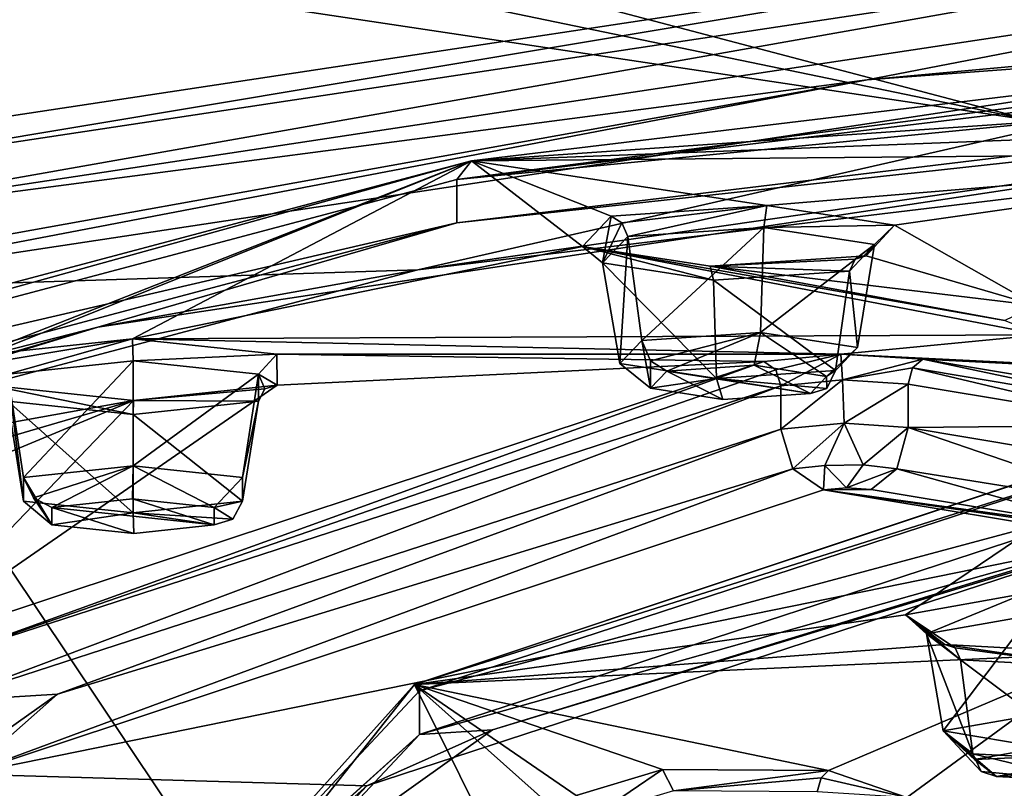
# Model space of a CAD drawing. Units: millimetres. Extents: x -65 to 65, y -41 to 14.
# Drawn here: x -41 to -32, y -27 to -20 of the extents above; entities that cross this region are included whole.
import ezdxf

# ---------------------------------------------------------------- set-up
doc = ezdxf.new("R2010")
doc.units = ezdxf.units.MM
doc.header["$LTSCALE"] = 52.148148
for name, color, linetype in [('1003', 7, 'CONTINUOUS'), ('1004', 7, 'CONTINUOUS'), ('1005', 7, 'CONTINUOUS'), ('1006', 7, 'CONTINUOUS'), ('1007', 7, 'CONTINUOUS'), ('1008', 7, 'CONTINUOUS'), ('1009', 7, 'CONTINUOUS'), ('1014', 7, 'CONTINUOUS'), ('1015', 7, 'CONTINUOUS'), ('1146', 7, 'CONTINUOUS'), ('1147', 7, 'CONTINUOUS'), ('1148', 7, 'CONTINUOUS'), ('1149', 7, 'CONTINUOUS'), ('1150', 7, 'CONTINUOUS'), ('1151', 7, 'CONTINUOUS'), ('1152', 7, 'CONTINUOUS'), ('1153', 7, 'CONTINUOUS'), ('1154', 7, 'CONTINUOUS'), ('1155', 7, 'CONTINUOUS'), ('1156', 7, 'CONTINUOUS'), ('1157', 7, 'CONTINUOUS'), ('1158', 7, 'CONTINUOUS'), ('1159', 7, 'CONTINUOUS'), ('1191', 7, 'CONTINUOUS'), ('1195', 7, 'CONTINUOUS'), ('1196', 7, 'CONTINUOUS'), ('1197', 7, 'CONTINUOUS'), ('1201', 7, 'CONTINUOUS'), ('1202', 7, 'CONTINUOUS'), ('1309', 7, 'CONTINUOUS'), ('22', 7, 'CONTINUOUS'), ('36', 7, 'CONTINUOUS'), ('39', 7, 'CONTINUOUS'), ('891', 7, 'CONTINUOUS'), ('892', 7, 'CONTINUOUS'), ('902', 7, 'CONTINUOUS'), ('903', 7, 'CONTINUOUS'), ('907', 7, 'CONTINUOUS'), ('911', 7, 'CONTINUOUS'), ('912', 7, 'CONTINUOUS'), ('913', 7, 'CONTINUOUS'), ('914', 7, 'CONTINUOUS'), ('915', 7, 'CONTINUOUS'), ('916', 7, 'CONTINUOUS'), ('917', 7, 'CONTINUOUS'), ('979', 7, 'CONTINUOUS')]:
    doc.layers.add(name, color=color, linetype=linetype)

msp = doc.modelspace()

# ---------------------------------------------------------------- linework, layer by layer
at = {"layer": '1003', "color": 250, "linetype": 'Continuous', "true_color": 0x3c3c3c}
for points in [[(-31.9809, -26.7796, 173.9853), (-31.1663, -26.8239, 174.2193), (-32.5952, -26.8892, 174.5653), (-31.9809, -26.7796, 173.9853)], [(-31.1663, -26.8239, 174.2193), (-32.3941, -27.0412, 175.3697), (-32.5952, -26.8892, 174.5653), (-31.1663, -26.8239, 174.2193)], [(-30.9652, -26.9758, 175.0237), (-32.3941, -27.0412, 175.3697), (-31.1663, -26.8239, 174.2193), (-30.9652, -26.9758, 175.0237)], [(-31.5795, -27.0854, 175.6037), (-32.3941, -27.0412, 175.3697), (-30.9652, -26.9758, 175.0237), (-31.5795, -27.0854, 175.6037)]]:
    msp.add_3dface(points, dxfattribs=at)
at = {"layer": '1004', "color": 250, "linetype": 'Continuous', "true_color": 0x3c3c3c}
for points in [[(-32.0498, -26.4826, 173.7484), (-31.9809, -26.7796, 173.9853), (-32.8776, -26.6291, 174.5239), (-32.0498, -26.4826, 173.7484)], [(-32.5952, -26.8892, 174.5653), (-32.3941, -27.0412, 175.3697), (-32.8776, -26.6291, 174.5239), (-32.5952, -26.8892, 174.5653)], [(-32.8776, -26.6291, 174.5239), (-32.3941, -27.0412, 175.3697), (-32.5337, -26.9969, 175.5135), (-32.8776, -26.6291, 174.5239)], [(-31.9809, -26.7796, 173.9853), (-32.5952, -26.8892, 174.5653), (-32.8776, -26.6291, 174.5239), (-31.9809, -26.7796, 173.9853)], [(-32.6079, -26.8354, 175.6161), (-32.8776, -26.6291, 174.5239), (-32.5337, -26.9969, 175.5135), (-32.6079, -26.8354, 175.6161)]]:
    msp.add_3dface(points, dxfattribs=at)
at = {"layer": '1005', "color": 250, "linetype": 'Continuous', "true_color": 0x3c3c3c}
for points in [[(-31.5795, -27.0854, 175.6037), (-32.6079, -26.8354, 175.6161), (-32.5337, -26.9969, 175.5135), (-31.5795, -27.0854, 175.6037)], [(-32.6079, -26.8354, 175.6161), (-31.5795, -27.0854, 175.6037), (-31.5106, -26.8953, 175.9327), (-32.6079, -26.8354, 175.6161)], [(-32.3941, -27.0412, 175.3697), (-31.5795, -27.0854, 175.6037), (-32.5337, -26.9969, 175.5135), (-32.3941, -27.0412, 175.3697)]]:
    msp.add_3dface(points, dxfattribs=at)
at = {"layer": '1006', "color": 250, "linetype": 'Continuous', "true_color": 0x3c3c3c}
for points in [[(-32.6079, -26.8354, 175.6161), (-31.5106, -26.8953, 175.9327), (-32.7211, -25.9841, 175.8867), (-32.6079, -26.8354, 175.6161)], [(-32.7211, -25.9841, 175.8867), (-31.5106, -26.8953, 175.9327), (-31.4737, -26.0521, 176.2466), (-32.7211, -25.9841, 175.8867)]]:
    msp.add_3dface(points, dxfattribs=at)
at = {"layer": '1007', "color": 250, "linetype": 'Continuous', "true_color": 0x3c3c3c}
for points in [[(-31.42, -25.9249, 176.4636), (-32.8637, -25.8469, 176.051), (-31.4737, -26.0521, 176.2466), (-31.42, -25.9249, 176.4636)], [(-31.4737, -26.0521, 176.2466), (-32.8637, -25.8469, 176.051), (-32.7706, -25.8764, 175.9551), (-31.4737, -26.0521, 176.2466)], [(-32.7211, -25.9841, 175.8867), (-31.4737, -26.0521, 176.2466), (-32.7706, -25.8764, 175.9551), (-32.7211, -25.9841, 175.8867)]]:
    msp.add_3dface(points, dxfattribs=at)
at = {"layer": '1008', "color": 250, "linetype": 'Continuous', "true_color": 0x3c3c3c}
for points in [[(-33.2179, -25.5777, 174.6258), (-32.1404, -25.3854, 173.6081), (-33.0276, -25.7495, 174.6453), (-33.2179, -25.5777, 174.6258)], [(-33.0276, -25.7495, 174.6453), (-32.1404, -25.3854, 173.6081), (-32.0867, -25.583, 173.7637), (-33.0276, -25.7495, 174.6453)], [(-32.8637, -25.8469, 176.051), (-33.2179, -25.5777, 174.6258), (-32.7706, -25.8764, 175.9551), (-32.8637, -25.8469, 176.051)], [(-33.2179, -25.5777, 174.6258), (-32.7211, -25.9841, 175.8867), (-32.7706, -25.8764, 175.9551), (-33.2179, -25.5777, 174.6258)], [(-32.7211, -25.9841, 175.8867), (-33.2179, -25.5777, 174.6258), (-33.0276, -25.7495, 174.6453), (-32.7211, -25.9841, 175.8867)]]:
    msp.add_3dface(points, dxfattribs=at)
at = {"layer": '1009', "color": 250, "linetype": 'Continuous', "true_color": 0x3c3c3c}
for points in [[(-32.8776, -26.6291, 174.5239), (-33.0276, -25.7495, 174.6453), (-32.0867, -25.583, 173.7637), (-32.8776, -26.6291, 174.5239)], [(-32.0498, -26.4826, 173.7484), (-32.8776, -26.6291, 174.5239), (-32.0867, -25.583, 173.7637), (-32.0498, -26.4826, 173.7484)], [(-32.8776, -26.6291, 174.5239), (-32.6079, -26.8354, 175.6161), (-33.0276, -25.7495, 174.6453), (-32.8776, -26.6291, 174.5239)], [(-32.6079, -26.8354, 175.6161), (-32.7211, -25.9841, 175.8867), (-33.0276, -25.7495, 174.6453), (-32.6079, -26.8354, 175.6161)]]:
    msp.add_3dface(points, dxfattribs=at)
at = {"layer": '1014', "color": 250, "linetype": 'Continuous', "true_color": 0x3c3c3c}
for points in [[(-33.9141, -26.9869, 182.085), (-33.2069, -27.231, 183.377), (-33.9818, -27.0531, 182.1836), (-33.9141, -26.9869, 182.085)], [(-33.2069, -27.231, 183.377), (-34.0179, -27.1803, 182.2187), (-33.9818, -27.0531, 182.1836), (-33.2069, -27.231, 183.377)]]:
    msp.add_3dface(points, dxfattribs=at)
at = {"layer": '1015', "color": 250, "linetype": 'Continuous', "true_color": 0x3c3c3c}
for points in [[(-36.1998, -27.2151, 183.2928), (-35.4169, -26.9787, 182.0418), (-36.0028, -27.3778, 183.2637), (-36.1998, -27.2151, 183.2928)], [(-36.0028, -27.3778, 183.2637), (-35.4169, -26.9787, 182.0418), (-35.3173, -27.1727, 182.1782), (-36.0028, -27.3778, 183.2637)], [(-35.4169, -26.9787, 182.0418), (-33.9141, -26.9869, 182.085), (-35.3173, -27.1727, 182.1782), (-35.4169, -26.9787, 182.0418)], [(-33.9141, -26.9869, 182.085), (-33.9818, -27.0531, 182.1836), (-35.3173, -27.1727, 182.1782), (-33.9141, -26.9869, 182.085)], [(-33.9818, -27.0531, 182.1836), (-34.0179, -27.1803, 182.2187), (-35.3173, -27.1727, 182.1782), (-33.9818, -27.0531, 182.1836)]]:
    msp.add_3dface(points, dxfattribs=at)
at = {"layer": '1146', "color": 250, "linetype": 'Continuous', "true_color": 0x3c3c3c}
for points in [[(-40.214, -24.5275, 161.795), (-39.4735, -24.7636, 163.0447), (-40.9428, -24.6061, 162.2112), (-40.214, -24.5275, 161.795)], [(-39.4746, -24.606, 162.2107), (-39.4735, -24.7636, 163.0447), (-40.214, -24.5275, 161.795), (-39.4746, -24.606, 162.2107)], [(-40.9428, -24.6061, 162.2112), (-39.4735, -24.7636, 163.0447), (-40.2024, -24.8422, 163.4609), (-40.9428, -24.6061, 162.2112)], [(-40.9418, -24.7636, 163.0452), (-40.9428, -24.6061, 162.2112), (-40.2024, -24.8422, 163.4609), (-40.9418, -24.7636, 163.0452)]]:
    msp.add_3dface(points, dxfattribs=at)
at = {"layer": '1147', "color": 250, "linetype": 'Continuous', "true_color": 0x3c3c3c}
for points in [[(-41.1986, -24.3351, 162.1121), (-40.9418, -24.7636, 163.0452), (-41.1987, -24.5474, 163.2359), (-41.1986, -24.3351, 162.1121)], [(-41.1098, -24.5192, 162.1295), (-40.9418, -24.7636, 163.0452), (-41.1986, -24.3351, 162.1121), (-41.1098, -24.5192, 162.1295)], [(-41.1987, -24.5474, 163.2359), (-40.9418, -24.7636, 163.0452), (-40.2082, -24.6535, 163.7978), (-41.1987, -24.5474, 163.2359)], [(-40.9428, -24.6061, 162.2112), (-40.9418, -24.7636, 163.0452), (-41.1098, -24.5192, 162.1295), (-40.9428, -24.6061, 162.2112)], [(-39.2177, -24.5474, 163.2359), (-40.2082, -24.6535, 163.7978), (-39.3065, -24.7125, 163.1525), (-39.2177, -24.5474, 163.2359)], [(-40.9418, -24.7636, 163.0452), (-40.2024, -24.8422, 163.4609), (-40.2082, -24.6535, 163.7978), (-40.9418, -24.7636, 163.0452)], [(-40.2024, -24.8422, 163.4609), (-39.4735, -24.7636, 163.0447), (-40.2082, -24.6535, 163.7978), (-40.2024, -24.8422, 163.4609)], [(-40.2082, -24.6535, 163.7978), (-39.4735, -24.7636, 163.0447), (-39.3065, -24.7125, 163.1525), (-40.2082, -24.6535, 163.7978)]]:
    msp.add_3dface(points, dxfattribs=at)
at = {"layer": '1148', "color": 250, "linetype": 'Continuous', "true_color": 0x3c3c3c}
for points in [[(-41.1098, -24.5192, 162.1295), (-41.1986, -24.3351, 162.1121), (-40.2081, -24.2289, 161.5502), (-41.1098, -24.5192, 162.1295)], [(-40.9428, -24.6061, 162.2112), (-41.1098, -24.5192, 162.1295), (-40.2081, -24.2289, 161.5502), (-40.9428, -24.6061, 162.2112)], [(-40.214, -24.5275, 161.795), (-40.9428, -24.6061, 162.2112), (-40.2081, -24.2289, 161.5502), (-40.214, -24.5275, 161.795)], [(-39.4746, -24.606, 162.2107), (-40.214, -24.5275, 161.795), (-40.2081, -24.2289, 161.5502), (-39.4746, -24.606, 162.2107)], [(-39.2176, -24.3351, 162.1121), (-39.4746, -24.606, 162.2107), (-40.2081, -24.2289, 161.5502), (-39.2176, -24.3351, 162.1121)], [(-39.2177, -24.5474, 163.2359), (-39.4746, -24.606, 162.2107), (-39.2176, -24.3351, 162.1121), (-39.2177, -24.5474, 163.2359)], [(-39.4746, -24.606, 162.2107), (-39.2177, -24.5474, 163.2359), (-39.3065, -24.7125, 163.1525), (-39.4746, -24.606, 162.2107)], [(-39.4735, -24.7636, 163.0447), (-39.4746, -24.606, 162.2107), (-39.3065, -24.7125, 163.1525), (-39.4735, -24.7636, 163.0447)]]:
    msp.add_3dface(points, dxfattribs=at)
at = {"layer": '1149', "color": 250, "linetype": 'Continuous', "true_color": 0x3c3c3c}
for points in [[(-40.2082, -23.2777, 161.5618), (-41.1986, -24.3351, 162.1121), (-41.3417, -23.3992, 162.2048), (-40.2082, -23.2777, 161.5618)], [(-40.2081, -24.2289, 161.5502), (-41.1986, -24.3351, 162.1121), (-40.2082, -23.2777, 161.5618), (-40.2081, -24.2289, 161.5502)], [(-39.0746, -23.3992, 162.2048), (-40.2081, -24.2289, 161.5502), (-40.2082, -23.2777, 161.5618), (-39.0746, -23.3992, 162.2048)], [(-39.2176, -24.3351, 162.1121), (-40.2081, -24.2289, 161.5502), (-39.0746, -23.3992, 162.2048), (-39.2176, -24.3351, 162.1121)], [(-39.0746, -23.6422, 163.491), (-39.2176, -24.3351, 162.1121), (-39.0746, -23.3992, 162.2048), (-39.0746, -23.6422, 163.491)], [(-39.2177, -24.5474, 163.2359), (-39.2176, -24.3351, 162.1121), (-39.0746, -23.6422, 163.491), (-39.2177, -24.5474, 163.2359)]]:
    msp.add_3dface(points, dxfattribs=at)
at = {"layer": '1150', "color": 250, "linetype": 'Continuous', "true_color": 0x3c3c3c}
for points in [[(-41.5123, -23.2185, 162.1387), (-40.2128, -23.0787, 161.3989), (-41.4009, -23.2764, 162.1932), (-41.5123, -23.2185, 162.1387)], [(-40.2128, -23.0787, 161.3989), (-41.3417, -23.3992, 162.2048), (-41.4009, -23.2764, 162.1932), (-40.2128, -23.0787, 161.3989)], [(-40.2128, -23.0787, 161.3989), (-40.2082, -23.2777, 161.5618), (-41.3417, -23.3992, 162.2048), (-40.2128, -23.0787, 161.3989)], [(-40.2128, -23.0787, 161.3989), (-38.9078, -23.2173, 162.1324), (-40.2082, -23.2777, 161.5618), (-40.2128, -23.0787, 161.3989)], [(-38.9078, -23.2173, 162.1324), (-39.0746, -23.3992, 162.2048), (-40.2082, -23.2777, 161.5618), (-38.9078, -23.2173, 162.1324)], [(-38.9078, -23.2173, 162.1324), (-38.904, -23.4981, 163.6184), (-39.0746, -23.3992, 162.2048), (-38.9078, -23.2173, 162.1324)], [(-39.0746, -23.3992, 162.2048), (-38.904, -23.4981, 163.6184), (-39.0154, -23.5321, 163.5466), (-39.0746, -23.3992, 162.2048)], [(-39.0746, -23.6422, 163.491), (-39.0746, -23.3992, 162.2048), (-39.0154, -23.5321, 163.5466), (-39.0746, -23.6422, 163.491)]]:
    msp.add_3dface(points, dxfattribs=at)
at = {"layer": '1151', "color": 250, "linetype": 'Continuous', "true_color": 0x3c3c3c}
for points in [[(-40.2035, -23.6378, 164.3582), (-41.5085, -23.4993, 163.6248), (-40.2082, -23.7637, 164.134), (-40.2035, -23.6378, 164.3582)], [(-40.2082, -23.7637, 164.134), (-41.5085, -23.4993, 163.6248), (-41.3417, -23.6422, 163.491), (-40.2082, -23.7637, 164.134)], [(-38.904, -23.4981, 163.6184), (-40.2035, -23.6378, 164.3582), (-39.0154, -23.5321, 163.5466), (-38.904, -23.4981, 163.6184)], [(-40.2035, -23.6378, 164.3582), (-39.0746, -23.6422, 163.491), (-39.0154, -23.5321, 163.5466), (-40.2035, -23.6378, 164.3582)], [(-39.0746, -23.6422, 163.491), (-40.2035, -23.6378, 164.3582), (-40.2082, -23.7637, 164.134), (-39.0746, -23.6422, 163.491)]]:
    msp.add_3dface(points, dxfattribs=at)
at = {"layer": '1152', "color": 250, "linetype": 'Continuous', "true_color": 0x3c3c3c}
for points in [[(-41.1986, -24.3351, 162.1121), (-41.1987, -24.5474, 163.2359), (-41.3417, -23.3992, 162.2048), (-41.1986, -24.3351, 162.1121)], [(-41.3417, -23.3992, 162.2048), (-41.1987, -24.5474, 163.2359), (-41.3417, -23.6422, 163.491), (-41.3417, -23.3992, 162.2048)], [(-41.1987, -24.5474, 163.2359), (-40.2082, -24.6535, 163.7978), (-41.3417, -23.6422, 163.491), (-41.1987, -24.5474, 163.2359)], [(-40.2082, -24.6535, 163.7978), (-40.2082, -23.7637, 164.134), (-41.3417, -23.6422, 163.491), (-40.2082, -24.6535, 163.7978)], [(-39.2177, -24.5474, 163.2359), (-39.0746, -23.6422, 163.491), (-40.2082, -23.7637, 164.134), (-39.2177, -24.5474, 163.2359)], [(-40.2082, -24.6535, 163.7978), (-39.2177, -24.5474, 163.2359), (-40.2082, -23.7637, 164.134), (-40.2082, -24.6535, 163.7978)]]:
    msp.add_3dface(points, dxfattribs=at)
at = {"layer": '1153', "color": 250, "linetype": 'Continuous', "true_color": 0x3c3c3c}
for points in [[(-34.5876, -23.3175, 155.3905), (-34.0793, -23.5739, 156.7476), (-35.379, -23.3714, 155.6761), (-34.5876, -23.3175, 155.3905)], [(-33.933, -23.4187, 155.9261), (-34.0793, -23.5739, 156.7476), (-34.5876, -23.3175, 155.3905), (-33.933, -23.4187, 155.9261)], [(-35.5253, -23.5266, 156.4975), (-35.379, -23.3714, 155.6761), (-34.8706, -23.6278, 157.0331), (-35.5253, -23.5266, 156.4975)], [(-35.379, -23.3714, 155.6761), (-34.0793, -23.5739, 156.7476), (-34.8706, -23.6278, 157.0331), (-35.379, -23.3714, 155.6761)]]:
    msp.add_3dface(points, dxfattribs=at)
at = {"layer": '1154', "color": 250, "linetype": 'Continuous', "true_color": 0x3c3c3c}
for points in [[(-35.6053, -23.0926, 155.5355), (-35.5253, -23.5266, 156.4975), (-35.8039, -23.3017, 156.6422), (-35.6053, -23.0926, 155.5355)], [(-35.5267, -23.2794, 155.5673), (-35.5253, -23.5266, 156.4975), (-35.6053, -23.0926, 155.5355), (-35.5267, -23.2794, 155.5673)], [(-35.8039, -23.3017, 156.6422), (-35.5253, -23.5266, 156.4975), (-34.9278, -23.4381, 157.3646), (-35.8039, -23.3017, 156.6422)], [(-35.379, -23.3714, 155.6761), (-35.5253, -23.5266, 156.4975), (-35.5267, -23.2794, 155.5673), (-35.379, -23.3714, 155.6761)], [(-33.853, -23.3655, 156.9802), (-34.9278, -23.4381, 157.3646), (-33.9316, -23.5279, 156.8824), (-33.853, -23.3655, 156.9802)], [(-35.5253, -23.5266, 156.4975), (-34.8706, -23.6278, 157.0331), (-34.9278, -23.4381, 157.3646), (-35.5253, -23.5266, 156.4975)], [(-34.8706, -23.6278, 157.0331), (-34.0793, -23.5739, 156.7476), (-34.9278, -23.4381, 157.3646), (-34.8706, -23.6278, 157.0331)], [(-34.9278, -23.4381, 157.3646), (-34.0793, -23.5739, 156.7476), (-33.9316, -23.5279, 156.8824), (-34.9278, -23.4381, 157.3646)]]:
    msp.add_3dface(points, dxfattribs=at)
at = {"layer": '1155', "color": 250, "linetype": 'Continuous', "true_color": 0x3c3c3c}
for points in [[(-35.5267, -23.2794, 155.5673), (-35.6053, -23.0926, 155.5355), (-34.5305, -23.02, 155.1511), (-35.5267, -23.2794, 155.5673)], [(-35.379, -23.3714, 155.6761), (-35.5267, -23.2794, 155.5673), (-34.5305, -23.02, 155.1511), (-35.379, -23.3714, 155.6761)], [(-34.5876, -23.3175, 155.3905), (-35.379, -23.3714, 155.6761), (-34.5305, -23.02, 155.1511), (-34.5876, -23.3175, 155.3905)], [(-33.933, -23.4187, 155.9261), (-34.5876, -23.3175, 155.3905), (-34.5305, -23.02, 155.1511), (-33.933, -23.4187, 155.9261)], [(-33.6544, -23.1564, 155.8735), (-33.933, -23.4187, 155.9261), (-34.5305, -23.02, 155.1511), (-33.6544, -23.1564, 155.8735)], [(-33.853, -23.3655, 156.9802), (-33.933, -23.4187, 155.9261), (-33.6544, -23.1564, 155.8735), (-33.853, -23.3655, 156.9802)], [(-34.0793, -23.5739, 156.7476), (-33.933, -23.4187, 155.9261), (-33.9316, -23.5279, 156.8824), (-34.0793, -23.5739, 156.7476)], [(-33.933, -23.4187, 155.9261), (-33.853, -23.3655, 156.9802), (-33.9316, -23.5279, 156.8824), (-33.933, -23.4187, 155.9261)]]:
    msp.add_3dface(points, dxfattribs=at)
at = {"layer": '1156', "color": 250, "linetype": 'Continuous', "true_color": 0x3c3c3c}
for points in [[(-34.5019, -22.0692, 155.1652), (-35.6053, -23.0926, 155.5355), (-35.7318, -22.1523, 155.605), (-34.5019, -22.0692, 155.1652)], [(-34.5305, -23.02, 155.1511), (-35.6053, -23.0926, 155.5355), (-34.5019, -22.0692, 155.1652), (-34.5305, -23.02, 155.1511)], [(-33.4992, -22.2254, 155.9919), (-34.5305, -23.02, 155.1511), (-34.5019, -22.0692, 155.1652), (-33.4992, -22.2254, 155.9919)], [(-33.6544, -23.1564, 155.8735), (-34.5305, -23.02, 155.1511), (-33.4992, -22.2254, 155.9919), (-33.6544, -23.1564, 155.8735)], [(-33.7265, -22.4647, 157.2585), (-33.6544, -23.1564, 155.8735), (-33.4992, -22.2254, 155.9919), (-33.7265, -22.4647, 157.2585)], [(-33.853, -23.3655, 156.9802), (-33.6544, -23.1564, 155.8735), (-33.7265, -22.4647, 157.2585), (-33.853, -23.3655, 156.9802)]]:
    msp.add_3dface(points, dxfattribs=at)
at = {"layer": '1157', "color": 250, "linetype": 'Continuous', "true_color": 0x3c3c3c}
for points in [[(-35.8827, -21.9664, 155.5113), (-34.4723, -21.8707, 155.0045), (-35.7842, -22.0277, 155.5838), (-35.8827, -21.9664, 155.5113)], [(-34.4723, -21.8707, 155.0045), (-35.7318, -22.1523, 155.605), (-35.7842, -22.0277, 155.5838), (-34.4723, -21.8707, 155.0045)], [(-34.4723, -21.8707, 155.0045), (-34.5019, -22.0692, 155.1652), (-35.7318, -22.1523, 155.605), (-34.4723, -21.8707, 155.0045)], [(-34.4723, -21.8707, 155.0045), (-33.3167, -22.0492, 155.9494), (-34.5019, -22.0692, 155.1652), (-34.4723, -21.8707, 155.0045)], [(-33.3167, -22.0492, 155.9494), (-33.4992, -22.2254, 155.9919), (-34.5019, -22.0692, 155.1652), (-33.3167, -22.0492, 155.9494)], [(-33.3167, -22.0492, 155.9494), (-33.5756, -22.3258, 157.4136), (-33.4992, -22.2254, 155.9919), (-33.3167, -22.0492, 155.9494)], [(-33.7265, -22.4647, 157.2585), (-33.4992, -22.2254, 155.9919), (-33.6741, -22.3564, 157.3237), (-33.7265, -22.4647, 157.2585)], [(-33.4992, -22.2254, 155.9919), (-33.5756, -22.3258, 157.4136), (-33.6741, -22.3564, 157.3237), (-33.4992, -22.2254, 155.9919)]]:
    msp.add_3dface(points, dxfattribs=at)
at = {"layer": '1158', "color": 250, "linetype": 'Continuous', "true_color": 0x3c3c3c}
for points in [[(-36.1416, -22.243, 156.9755), (-35.8827, -21.9664, 155.5113), (-35.9591, -22.3916, 156.8717), (-36.1416, -22.243, 156.9755)], [(-35.8827, -21.9664, 155.5113), (-35.7842, -22.0277, 155.5838), (-35.9591, -22.3916, 156.8717), (-35.8827, -21.9664, 155.5113)], [(-35.7842, -22.0277, 155.5838), (-35.7318, -22.1523, 155.605), (-35.9591, -22.3916, 156.8717), (-35.7842, -22.0277, 155.5838)], [(-34.986, -22.4216, 157.9204), (-36.1416, -22.243, 156.9755), (-34.9564, -22.5478, 157.6984), (-34.986, -22.4216, 157.9204)], [(-34.9564, -22.5478, 157.6984), (-36.1416, -22.243, 156.9755), (-35.9591, -22.3916, 156.8717), (-34.9564, -22.5478, 157.6984)], [(-33.5756, -22.3258, 157.4136), (-34.986, -22.4216, 157.9204), (-33.6741, -22.3564, 157.3237), (-33.5756, -22.3258, 157.4136)], [(-34.986, -22.4216, 157.9204), (-33.7265, -22.4647, 157.2585), (-33.6741, -22.3564, 157.3237), (-34.986, -22.4216, 157.9204)], [(-33.7265, -22.4647, 157.2585), (-34.986, -22.4216, 157.9204), (-34.9564, -22.5478, 157.6984), (-33.7265, -22.4647, 157.2585)]]:
    msp.add_3dface(points, dxfattribs=at)
at = {"layer": '1159', "color": 250, "linetype": 'Continuous', "true_color": 0x3c3c3c}
for points in [[(-35.7318, -22.1523, 155.605), (-35.8039, -23.3017, 156.6422), (-35.9591, -22.3916, 156.8717), (-35.7318, -22.1523, 155.605)], [(-35.6053, -23.0926, 155.5355), (-35.8039, -23.3017, 156.6422), (-35.7318, -22.1523, 155.605), (-35.6053, -23.0926, 155.5355)], [(-35.8039, -23.3017, 156.6422), (-34.9278, -23.4381, 157.3646), (-35.9591, -22.3916, 156.8717), (-35.8039, -23.3017, 156.6422)], [(-34.9278, -23.4381, 157.3646), (-34.9564, -22.5478, 157.6984), (-35.9591, -22.3916, 156.8717), (-34.9278, -23.4381, 157.3646)], [(-33.853, -23.3655, 156.9802), (-33.7265, -22.4647, 157.2585), (-34.9564, -22.5478, 157.6984), (-33.853, -23.3655, 156.9802)], [(-34.9278, -23.4381, 157.3646), (-33.853, -23.3655, 156.9802), (-34.9564, -22.5478, 157.6984), (-34.9278, -23.4381, 157.3646)]]:
    msp.add_3dface(points, dxfattribs=at)
at = {"layer": '1191', "linetype": 'Continuous'}
for points in [[(-37.2788, -22.0295, 152.6133), (-26.4098, -20.8389, 144.4069), (-20.1765, -19.9649, 141.6849), (-37.2788, -22.0295, 152.6133)], [(-20.3719, -20.3707, 141.1399), (-26.4098, -20.8389, 144.4069), (-37.6315, -22.4551, 152.1728), (-20.3719, -20.3707, 141.1399)], [(-26.4098, -20.8389, 144.4069), (-40.5285, -22.9731, 155.7032), (-37.6315, -22.4551, 152.1728), (-26.4098, -20.8389, 144.4069)], [(-40.5285, -22.9731, 155.7032), (-26.4098, -20.8389, 144.4069), (-37.2788, -22.0295, 152.6133), (-40.5285, -22.9731, 155.7032)], [(-48.9624, -25.1341, 169.0461), (-40.5285, -22.9731, 155.7032), (-37.2788, -22.0295, 152.6133), (-48.9624, -25.1341, 169.0461)], [(-37.6315, -22.4551, 152.1728), (-40.5285, -22.9731, 155.7032), (-49.4262, -25.5909, 168.7707), (-37.6315, -22.4551, 152.1728)], [(-40.5285, -22.9731, 155.7032), (-49.9789, -25.8621, 170.9951), (-49.4262, -25.5909, 168.7707), (-40.5285, -22.9731, 155.7032)], [(-49.9789, -25.8621, 170.9951), (-40.5285, -22.9731, 155.7032), (-48.9624, -25.1341, 169.0461), (-49.9789, -25.8621, 170.9951)]]:
    msp.add_3dface(points, dxfattribs=at)
at = {"layer": '1195', "linetype": 'Continuous'}
for points in [[(-17.6826, -19.267, 136.0868), (-33.5652, -20.7345, 143.854), (-28.6231, -19.7741, 140.6749), (-17.6826, -19.267, 136.0868)], [(-33.5652, -20.7345, 143.854), (-17.6826, -19.267, 136.0868), (-28.384, -20.347, 141.0144), (-33.5652, -20.7345, 143.854)], [(-28.6231, -19.7741, 140.6749), (-33.5652, -20.7345, 143.854), (-43.9236, -22.0905, 152.9362), (-28.6231, -19.7741, 140.6749)], [(-43.5575, -22.6453, 153.1795), (-33.5652, -20.7345, 143.854), (-28.384, -20.347, 141.0144), (-43.5575, -22.6453, 153.1795)], [(-33.5652, -20.7345, 143.854), (-46.3057, -23.0263, 155.985), (-43.9236, -22.0905, 152.9362), (-33.5652, -20.7345, 143.854)], [(-46.3057, -23.0263, 155.985), (-33.5652, -20.7345, 143.854), (-43.5575, -22.6453, 153.1795), (-46.3057, -23.0263, 155.985)]]:
    msp.add_3dface(points, dxfattribs=at)
at = {"layer": '1196', "linetype": 'Continuous'}
for points in [[(-28.6231, -19.7741, 140.6749), (-43.9236, -22.0905, 152.9362), (-28.6231, -19.381, 140.7492), (-28.6231, -19.7741, 140.6749)], [(-28.6231, -19.381, 140.7492), (-43.9236, -22.0905, 152.9362), (-43.9236, -21.6975, 153.0104), (-28.6231, -19.381, 140.7492)]]:
    msp.add_3dface(points, dxfattribs=at)
at = {"layer": '1197', "linetype": 'Continuous'}
for points in [[(-44.0832, -21.4787, 152.9296), (-28.7256, -19.1527, 140.6182), (-43.9236, -21.6975, 153.0104), (-44.0832, -21.4787, 152.9296)], [(-28.7256, -19.1527, 140.6182), (-28.6231, -19.381, 140.7492), (-43.9236, -21.6975, 153.0104), (-28.7256, -19.1527, 140.6182)]]:
    msp.add_3dface(points, dxfattribs=at)
at = {"layer": '1201', "linetype": 'Continuous'}
for points in [[(-20.1109, -19.4104, 141.9823), (-37.1471, -21.4681, 152.8736), (-37.2788, -21.6365, 152.6876), (-20.1109, -19.4104, 141.9823)], [(-20.1765, -19.5718, 141.7591), (-20.1109, -19.4104, 141.9823), (-37.2788, -21.6365, 152.6876), (-20.1765, -19.5718, 141.7591)], [(-37.1471, -21.4681, 152.8736), (-48.7882, -24.5635, 169.2578), (-48.9624, -24.7411, 169.1204), (-37.1471, -21.4681, 152.8736)], [(-37.2788, -21.6365, 152.6876), (-37.1471, -21.4681, 152.8736), (-48.9624, -24.7411, 169.1204), (-37.2788, -21.6365, 152.6876)]]:
    msp.add_3dface(points, dxfattribs=at)
at = {"layer": '1202', "linetype": 'Continuous'}
for points in [[(-20.1765, -19.9649, 141.6849), (-20.1765, -19.5718, 141.7591), (-37.2788, -21.6365, 152.6876), (-20.1765, -19.9649, 141.6849)], [(-37.2788, -22.0295, 152.6133), (-20.1765, -19.9649, 141.6849), (-37.2788, -21.6365, 152.6876), (-37.2788, -22.0295, 152.6133)], [(-37.2788, -22.0295, 152.6133), (-37.2788, -21.6365, 152.6876), (-48.9624, -24.7411, 169.1204), (-37.2788, -22.0295, 152.6133)], [(-48.9624, -25.1341, 169.0461), (-37.2788, -22.0295, 152.6133), (-48.9624, -24.7411, 169.1204), (-48.9624, -25.1341, 169.0461)]]:
    msp.add_3dface(points, dxfattribs=at)
at = {"layer": '1309', "linetype": 'Continuous'}
for points in [[(-37.6315, -22.4551, 152.1728), (-43.5575, -22.6453, 153.1795), (-28.384, -20.347, 141.0144), (-37.6315, -22.4551, 152.1728)], [(-20.3719, -20.3707, 141.1399), (-37.6315, -22.4551, 152.1728), (-28.384, -20.347, 141.0144), (-20.3719, -20.3707, 141.1399)], [(-37.6315, -22.4551, 152.1728), (-49.4262, -25.5909, 168.7707), (-43.5575, -22.6453, 153.1795), (-37.6315, -22.4551, 152.1728)]]:
    msp.add_3dface(points, dxfattribs=at)
at = {"layer": '22', "linetype": 'Continuous'}
for points in [[(-44.0832, -21.4787, 152.9296), (-43.9972, -19.7081, 143.5579), (-28.7256, -19.1527, 140.6182), (-44.0832, -21.4787, 152.9296)], [(-37.1471, -21.4681, 152.8736), (-20.1109, -19.4104, 141.9823), (-29.1675, -20.9148, 149.9452), (-37.1471, -21.4681, 152.8736)], [(-29.6811, -21.1789, 151.3429), (-37.1471, -21.4681, 152.8736), (-29.1675, -20.9148, 149.9452), (-29.6811, -21.1789, 151.3429)], [(-28.7101, -21.392, 152.4707), (-37.1471, -21.4681, 152.8736), (-29.6811, -21.1789, 151.3429), (-28.7101, -21.392, 152.4707)], [(-48.7882, -24.5635, 169.2578), (-37.1471, -21.4681, 152.8736), (-44.7362, -24.4535, 168.6757), (-48.7882, -24.5635, 169.2578)], [(-44.7362, -24.4535, 168.6757), (-37.1471, -21.4681, 152.8736), (-41.5123, -23.2185, 162.1387), (-44.7362, -24.4535, 168.6757)], [(-41.5123, -23.2185, 162.1387), (-37.1471, -21.4681, 152.8736), (-40.2128, -23.0787, 161.3989), (-41.5123, -23.2185, 162.1387)], [(-40.2128, -23.0787, 161.3989), (-37.1471, -21.4681, 152.8736), (-36.1416, -22.243, 156.9755), (-40.2128, -23.0787, 161.3989)], [(-34.4723, -21.8707, 155.0045), (-37.1471, -21.4681, 152.8736), (-28.7101, -21.392, 152.4707), (-34.4723, -21.8707, 155.0045)], [(-36.1416, -22.243, 156.9755), (-37.1471, -21.4681, 152.8736), (-35.8827, -21.9664, 155.5113), (-36.1416, -22.243, 156.9755)], [(-35.8827, -21.9664, 155.5113), (-37.1471, -21.4681, 152.8736), (-34.4723, -21.8707, 155.0045), (-35.8827, -21.9664, 155.5113)], [(-33.3167, -22.0492, 155.9494), (-34.4723, -21.8707, 155.0045), (-28.7101, -21.392, 152.4707), (-33.3167, -22.0492, 155.9494)], [(-33.3167, -22.0492, 155.9494), (-28.7101, -21.392, 152.4707), (-32.0356, -22.7757, 159.7949), (-33.3167, -22.0492, 155.9494)], [(-33.5756, -22.3258, 157.4136), (-33.3167, -22.0492, 155.9494), (-32.0356, -22.7757, 159.7949), (-33.5756, -22.3258, 157.4136)], [(-40.2128, -23.0787, 161.3989), (-36.1416, -22.243, 156.9755), (-31.9898, -23.0435, 161.2122), (-40.2128, -23.0787, 161.3989)], [(-36.1416, -22.243, 156.9755), (-34.986, -22.4216, 157.9204), (-32.3199, -22.9114, 160.5131), (-36.1416, -22.243, 156.9755)], [(-31.9898, -23.0435, 161.2122), (-36.1416, -22.243, 156.9755), (-32.3199, -22.9114, 160.5131), (-31.9898, -23.0435, 161.2122)], [(-34.986, -22.4216, 157.9204), (-33.5756, -22.3258, 157.4136), (-32.0356, -22.7757, 159.7949), (-34.986, -22.4216, 157.9204)], [(-32.3199, -22.9114, 160.5131), (-34.986, -22.4216, 157.9204), (-32.0356, -22.7757, 159.7949), (-32.3199, -22.9114, 160.5131)], [(-33.8024, -23.2171, 162.131), (-40.2128, -23.0787, 161.3989), (-31.9898, -23.0435, 161.2122), (-33.8024, -23.2171, 162.131)], [(-29.7583, -23.4165, 163.1865), (-33.8024, -23.2171, 162.131), (-31.9898, -23.0435, 161.2122), (-29.7583, -23.4165, 163.1865)], [(-40.2128, -23.0787, 161.3989), (-33.8024, -23.2171, 162.131), (-38.9078, -23.2173, 162.1324), (-40.2128, -23.0787, 161.3989)], [(-33.8024, -23.2171, 162.131), (-34.4997, -23.2837, 162.484), (-38.9078, -23.2173, 162.1324), (-33.8024, -23.2171, 162.131)], [(-34.4997, -23.2837, 162.484), (-38.904, -23.4981, 163.6184), (-38.9078, -23.2173, 162.1324), (-34.4997, -23.2837, 162.484)], [(-33.0604, -23.2642, 162.3806), (-33.8024, -23.2171, 162.131), (-29.7583, -23.4165, 163.1865), (-33.0604, -23.2642, 162.3806)], [(-34.4997, -23.2837, 162.484), (-42.3744, -25.8984, 176.3236), (-38.904, -23.4981, 163.6184), (-34.4997, -23.2837, 162.484)], [(-30.8289, -23.6372, 164.3549), (-33.0604, -23.2642, 162.3806), (-29.059, -23.4641, 163.4384), (-30.8289, -23.6372, 164.3549)], [(-29.059, -23.4641, 163.4384), (-33.0604, -23.2642, 162.3806), (-29.7583, -23.4165, 163.1865), (-29.059, -23.4641, 163.4384)], [(-40.2035, -23.6378, 164.3582), (-44.7362, -24.4535, 168.6757), (-41.5085, -23.4993, 163.6248), (-40.2035, -23.6378, 164.3582)], [(-38.904, -23.4981, 163.6184), (-42.3744, -25.8984, 176.3236), (-40.2035, -23.6378, 164.3582), (-38.904, -23.4981, 163.6184)], [(-43.3214, -24.5479, 169.1754), (-44.7362, -24.4535, 168.6757), (-40.2035, -23.6378, 164.3582), (-43.3214, -24.5479, 169.1754)], [(-43.055, -24.8243, 170.6382), (-43.3214, -24.5479, 169.1754), (-40.2035, -23.6378, 164.3582), (-43.055, -24.8243, 170.6382)], [(-42.3744, -25.8984, 176.3236), (-43.055, -24.8243, 170.6382), (-40.2035, -23.6378, 164.3582), (-42.3744, -25.8984, 176.3236)], [(-37.6603, -26.208, 177.962), (-30.726, -23.8931, 165.7096), (-33.2179, -25.5777, 174.6258), (-37.6603, -26.208, 177.962)], [(-33.2179, -25.5777, 174.6258), (-30.726, -23.8931, 165.7096), (-32.1404, -25.3854, 173.6081), (-33.2179, -25.5777, 174.6258)], [(-32.8637, -25.8469, 176.051), (-37.6603, -26.208, 177.962), (-33.2179, -25.5777, 174.6258), (-32.8637, -25.8469, 176.051)], [(-31.42, -25.9249, 176.4636), (-37.6603, -26.208, 177.962), (-32.8637, -25.8469, 176.051), (-31.42, -25.9249, 176.4636)], [(-33.9141, -26.9869, 182.085), (-37.6603, -26.208, 177.962), (-31.42, -25.9249, 176.4636), (-33.9141, -26.9869, 182.085)], [(-33.2069, -27.231, 183.377), (-33.9141, -26.9869, 182.085), (-31.42, -25.9249, 176.4636), (-33.2069, -27.231, 183.377)], [(-31.0958, -28.2199, 188.6113), (-33.2069, -27.231, 183.377), (-31.42, -25.9249, 176.4636), (-31.0958, -28.2199, 188.6113)], [(-39.7275, -28.8217, 191.7969), (-37.6603, -26.208, 177.962), (-36.4329, -28.6738, 191.0138), (-39.7275, -28.8217, 191.7969)], [(-37.6603, -26.208, 177.962), (-34.9671, -28.6116, 190.6847), (-36.4329, -28.6738, 191.0138), (-37.6603, -26.208, 177.962)], [(-34.9671, -28.6116, 190.6847), (-37.6603, -26.208, 177.962), (-36.1998, -27.2151, 183.2928), (-34.9671, -28.6116, 190.6847)], [(-37.6603, -26.208, 177.962), (-33.9141, -26.9869, 182.085), (-35.4169, -26.9787, 182.0418), (-37.6603, -26.208, 177.962)], [(-36.1998, -27.2151, 183.2928), (-37.6603, -26.208, 177.962), (-35.4169, -26.9787, 182.0418), (-36.1998, -27.2151, 183.2928)]]:
    msp.add_3dface(points, dxfattribs=at)
at = {"layer": '36', "linetype": 'Continuous'}
for points in [[(-45.4549, -27.9449, 237.7885), (-32.1546, -38.8673, 246.0646), (-45.3725, -19.1037, 239.3007), (-45.4549, -27.9449, 237.7885)], [(-45.3725, -19.1037, 239.3007), (-32.1546, -38.8673, 246.0646), (-32.0752, -21.1008, 249.1045), (-45.3725, -19.1037, 239.3007)]]:
    msp.add_3dface(points, dxfattribs=at)
at = {"layer": '39', "linetype": 'Continuous'}
for points in [[(-32.0752, -21.1008, 249.1045), (-45.3485, -17.6022, 239.5578), (-45.3624, -18.3482, 239.4302), (-32.0752, -21.1008, 249.1045)], [(-32.057, -19.5516, 249.3704), (-45.3485, -17.6022, 239.5578), (-32.0752, -21.1008, 249.1045), (-32.057, -19.5516, 249.3704)], [(-45.3725, -19.1037, 239.3007), (-32.0752, -21.1008, 249.1045), (-45.3624, -18.3482, 239.4302), (-45.3725, -19.1037, 239.3007)]]:
    msp.add_3dface(points, dxfattribs=at)
at = {"layer": '891', "color": 250, "linetype": 'Continuous', "true_color": 0x3c3c3c}
for points in [[(-42.3744, -25.8984, 176.3236), (-34.4997, -23.2837, 162.484), (-41.9223, -25.9673, 175.6111), (-42.3744, -25.8984, 176.3236)], [(-41.9223, -25.9673, 175.6111), (-34.4997, -23.2837, 162.484), (-34.3908, -23.3581, 162.5618), (-41.9223, -25.9673, 175.6111)], [(-34.3457, -23.504, 162.5722), (-41.9223, -25.9673, 175.6111), (-34.3908, -23.3581, 162.5618), (-34.3457, -23.504, 162.5722)]]:
    msp.add_3dface(points, dxfattribs=at)
at = {"layer": '892', "color": 250, "linetype": 'Continuous', "true_color": 0x3c3c3c}
for points in [[(-41.9223, -25.9673, 175.6111), (-34.3457, -23.504, 162.5722), (-41.9223, -26.3604, 175.5369), (-41.9223, -25.9673, 175.6111)], [(-41.9223, -26.3604, 175.5369), (-34.3457, -23.504, 162.5722), (-34.3457, -23.897, 162.498), (-41.9223, -26.3604, 175.5369)]]:
    msp.add_3dface(points, dxfattribs=at)
at = {"layer": '902', "color": 250, "linetype": 'Continuous', "true_color": 0x3c3c3c}
for points in [[(-30.8804, -24.0661, 165.5476), (-37.6152, -26.2675, 177.1997), (-30.8804, -24.4591, 165.4733), (-30.8804, -24.0661, 165.5476)], [(-30.8804, -24.4591, 165.4733), (-37.6152, -26.2675, 177.1997), (-37.6152, -26.6605, 177.1254), (-30.8804, -24.4591, 165.4733)], [(-37.6152, -26.2675, 177.1997), (-39.9516, -28.7617, 190.4018), (-37.6152, -26.6605, 177.1254), (-37.6152, -26.2675, 177.1997)], [(-37.6152, -26.6605, 177.1254), (-39.9516, -28.7617, 190.4018), (-39.9516, -29.1547, 190.3275), (-37.6152, -26.6605, 177.1254)]]:
    msp.add_3dface(points, dxfattribs=at)
at = {"layer": '903', "color": 250, "linetype": 'Continuous', "true_color": 0x3c3c3c}
for points in [[(-30.726, -23.8931, 165.7096), (-37.6603, -26.208, 177.962), (-30.8352, -23.934, 165.6104), (-30.726, -23.8931, 165.7096)], [(-37.6603, -26.208, 177.962), (-30.8804, -24.0661, 165.5476), (-30.8352, -23.934, 165.6104), (-37.6603, -26.208, 177.962)], [(-37.6603, -26.208, 177.962), (-37.6152, -26.2675, 177.1997), (-30.8804, -24.0661, 165.5476), (-37.6603, -26.208, 177.962)], [(-37.6603, -26.208, 177.962), (-39.7275, -28.8217, 191.7969), (-39.9516, -28.7617, 190.4018), (-37.6603, -26.208, 177.962)], [(-37.6603, -26.208, 177.962), (-39.9516, -28.7617, 190.4018), (-37.6152, -26.2675, 177.1997), (-37.6603, -26.208, 177.962)]]:
    msp.add_3dface(points, dxfattribs=at)
at = {"layer": '907', "color": 250, "linetype": 'Continuous', "true_color": 0x3c3c3c}
for points in [[(-30.8804, -24.4591, 165.4733), (-37.6152, -26.6605, 177.1254), (-30.9936, -24.7894, 165.3161), (-30.8804, -24.4591, 165.4733)], [(-30.9936, -24.7894, 165.3161), (-37.6152, -26.6605, 177.1254), (-36.9564, -26.6194, 175.0035), (-30.9936, -24.7894, 165.3161)], [(-36.9564, -26.6194, 175.0035), (-31.2664, -24.8914, 165.0682), (-30.9936, -24.7894, 165.3161), (-36.9564, -26.6194, 175.0035)], [(-31.2664, -24.8914, 165.0682), (-36.9564, -26.6194, 175.0035), (-38.0944, -27.1251, 176.891), (-31.2664, -24.8914, 165.0682)], [(-36.9564, -26.6194, 175.0035), (-37.6152, -26.6605, 177.1254), (-39.8575, -28.6894, 185.9602), (-36.9564, -26.6194, 175.0035)], [(-36.9564, -26.6194, 175.0035), (-39.8575, -28.6894, 185.9602), (-38.0944, -27.1251, 176.891), (-36.9564, -26.6194, 175.0035)], [(-37.6152, -26.6605, 177.1254), (-39.9516, -29.1547, 190.3275), (-39.8575, -28.6894, 185.9602), (-37.6152, -26.6605, 177.1254)], [(-38.0944, -27.1251, 176.891), (-39.8575, -28.6894, 185.9602), (-40.4511, -29.653, 190.2716), (-38.0944, -27.1251, 176.891)]]:
    msp.add_3dface(points, dxfattribs=at)
at = {"layer": '911', "color": 250, "linetype": 'Continuous', "true_color": 0x3c3c3c}
for points in [[(-30.9628, -23.8613, 164.4638), (-33.1942, -23.4883, 162.4895), (-33.155, -23.3413, 162.473), (-30.9628, -23.8613, 164.4638)], [(-33.0604, -23.2642, 162.3806), (-30.9236, -23.7143, 164.4473), (-33.155, -23.3413, 162.473), (-33.0604, -23.2642, 162.3806)], [(-30.9236, -23.7143, 164.4473), (-30.9628, -23.8613, 164.4638), (-33.155, -23.3413, 162.473), (-30.9236, -23.7143, 164.4473)], [(-33.0604, -23.2642, 162.3806), (-30.8289, -23.6372, 164.3549), (-30.9236, -23.7143, 164.4473), (-33.0604, -23.2642, 162.3806)]]:
    msp.add_3dface(points, dxfattribs=at)
at = {"layer": '912', "color": 250, "linetype": 'Continuous', "true_color": 0x3c3c3c}
for points in [[(-33.1942, -23.4883, 162.4895), (-30.9628, -23.8613, 164.4638), (-33.1942, -23.8814, 162.4152), (-33.1942, -23.4883, 162.4895)], [(-30.9628, -23.8613, 164.4638), (-30.9628, -24.2544, 164.3895), (-33.1942, -23.8814, 162.4152), (-30.9628, -23.8613, 164.4638)]]:
    msp.add_3dface(points, dxfattribs=at)
at = {"layer": '913', "color": 250, "linetype": 'Continuous', "true_color": 0x3c3c3c}
for points in [[(-34.3457, -23.897, 162.498), (-34.3457, -23.504, 162.5722), (-33.7879, -23.4506, 162.2897), (-34.3457, -23.897, 162.498)], [(-33.7747, -23.8435, 162.2146), (-34.3457, -23.897, 162.498), (-33.7879, -23.4506, 162.2897), (-33.7747, -23.8435, 162.2146)], [(-33.1942, -23.4883, 162.4895), (-33.7747, -23.8435, 162.2146), (-33.7879, -23.4506, 162.2897), (-33.1942, -23.4883, 162.4895)], [(-33.1942, -23.4883, 162.4895), (-33.1942, -23.8814, 162.4152), (-33.7747, -23.8435, 162.2146), (-33.1942, -23.4883, 162.4895)]]:
    msp.add_3dface(points, dxfattribs=at)
at = {"layer": '914', "color": 250, "linetype": 'Continuous', "true_color": 0x3c3c3c}
for points in [[(-34.4997, -23.2837, 162.484), (-33.8024, -23.2171, 162.131), (-34.3908, -23.3581, 162.5618), (-34.4997, -23.2837, 162.484)], [(-33.8024, -23.2171, 162.131), (-34.3457, -23.504, 162.5722), (-34.3908, -23.3581, 162.5618), (-33.8024, -23.2171, 162.131)], [(-34.3457, -23.504, 162.5722), (-33.8024, -23.2171, 162.131), (-33.7879, -23.4506, 162.2897), (-34.3457, -23.504, 162.5722)], [(-33.8024, -23.2171, 162.131), (-33.0604, -23.2642, 162.3806), (-33.7879, -23.4506, 162.2897), (-33.8024, -23.2171, 162.131)], [(-33.0604, -23.2642, 162.3806), (-33.155, -23.3413, 162.473), (-33.7879, -23.4506, 162.2897), (-33.0604, -23.2642, 162.3806)], [(-33.155, -23.3413, 162.473), (-33.1942, -23.4883, 162.4895), (-33.7879, -23.4506, 162.2897), (-33.155, -23.3413, 162.473)]]:
    msp.add_3dface(points, dxfattribs=at)
at = {"layer": '915', "color": 250, "linetype": 'Continuous', "true_color": 0x3c3c3c}
for points in [[(-34.3457, -23.897, 162.498), (-33.7747, -23.8435, 162.2146), (-34.2371, -24.2556, 162.5217), (-34.3457, -23.897, 162.498)], [(-34.2371, -24.2556, 162.5217), (-33.7747, -23.8435, 162.2146), (-33.9485, -24.2248, 162.3287), (-34.2371, -24.2556, 162.5217)], [(-33.9485, -24.2248, 162.3287), (-33.7747, -23.8435, 162.2146), (-33.6025, -24.2201, 162.3038), (-33.9485, -24.2248, 162.3287)], [(-33.7747, -23.8435, 162.2146), (-33.1942, -23.8814, 162.4152), (-33.6025, -24.2201, 162.3038), (-33.7747, -23.8435, 162.2146)], [(-33.6025, -24.2201, 162.3038), (-33.1942, -23.8814, 162.4152), (-33.296, -24.2551, 162.4596), (-33.6025, -24.2201, 162.3038)], [(-34.2371, -24.2556, 162.5217), (-33.9485, -24.2248, 162.3287), (-33.9606, -24.4475, 162.7186), (-34.2371, -24.2556, 162.5217)], [(-33.9606, -24.4475, 162.7186), (-33.9485, -24.2248, 162.3287), (-33.7514, -24.4275, 162.6126), (-33.9606, -24.4475, 162.7186)], [(-33.9485, -24.2248, 162.3287), (-33.6025, -24.2201, 162.3038), (-33.7514, -24.4275, 162.6126), (-33.9485, -24.2248, 162.3287)], [(-33.6025, -24.2201, 162.3038), (-33.296, -24.2551, 162.4596), (-33.7514, -24.4275, 162.6126), (-33.6025, -24.2201, 162.3038)], [(-33.5288, -24.4417, 162.6875), (-33.7514, -24.4275, 162.6126), (-33.296, -24.2551, 162.4596), (-33.5288, -24.4417, 162.6875)]]:
    msp.add_3dface(points, dxfattribs=at)
at = {"layer": '916', "color": 250, "linetype": 'Continuous', "true_color": 0x3c3c3c}
for points in [[(-41.9223, -26.3604, 175.5369), (-34.3457, -23.897, 162.498), (-40.8932, -26.2948, 173.285), (-41.9223, -26.3604, 175.5369)], [(-34.3457, -23.897, 162.498), (-34.2371, -24.2556, 162.5217), (-40.8932, -26.2948, 173.285), (-34.3457, -23.897, 162.498)], [(-34.2371, -24.2556, 162.5217), (-33.9606, -24.4475, 162.7186), (-41.7117, -27.0211, 176.3409), (-34.2371, -24.2556, 162.5217)], [(-40.8932, -26.2948, 173.285), (-34.2371, -24.2556, 162.5217), (-41.7117, -27.0211, 176.3409), (-40.8932, -26.2948, 173.285)], [(-44.1356, -28.5968, 185.47), (-41.9223, -26.3604, 175.5369), (-40.8932, -26.2948, 173.285), (-44.1356, -28.5968, 185.47)], [(-44.1356, -28.5968, 185.47), (-40.8932, -26.2948, 173.285), (-41.7117, -27.0211, 176.3409), (-44.1356, -28.5968, 185.47)]]:
    msp.add_3dface(points, dxfattribs=at)
at = {"layer": '917', "color": 250, "linetype": 'Continuous', "true_color": 0x3c3c3c}
for points in [[(-33.1942, -23.8814, 162.4152), (-31.0571, -24.6157, 164.4279), (-33.296, -24.2551, 162.4596), (-33.1942, -23.8814, 162.4152)], [(-30.9628, -24.2544, 164.3895), (-31.0571, -24.6157, 164.4279), (-33.1942, -23.8814, 162.4152), (-30.9628, -24.2544, 164.3895)], [(-31.2973, -24.8147, 164.6618), (-33.5288, -24.4417, 162.6875), (-33.296, -24.2551, 162.4596), (-31.2973, -24.8147, 164.6618)], [(-31.0571, -24.6157, 164.4279), (-31.2973, -24.8147, 164.6618), (-33.296, -24.2551, 162.4596), (-31.0571, -24.6157, 164.4279)]]:
    msp.add_3dface(points, dxfattribs=at)
at = {"layer": '979', "color": 250, "linetype": 'Continuous', "true_color": 0x3c3c3c}
for points in [[(-33.9606, -24.4475, 162.7186), (-31.2664, -24.8914, 165.0682), (-41.7117, -27.0211, 176.3409), (-33.9606, -24.4475, 162.7186)], [(-33.9606, -24.4475, 162.7186), (-33.7514, -24.4275, 162.6126), (-33.5288, -24.4417, 162.6875), (-33.9606, -24.4475, 162.7186)], [(-31.2973, -24.8147, 164.6618), (-33.9606, -24.4475, 162.7186), (-33.5288, -24.4417, 162.6875), (-31.2973, -24.8147, 164.6618)], [(-31.1992, -24.8519, 164.859), (-31.2664, -24.8914, 165.0682), (-33.9606, -24.4475, 162.7186), (-31.1992, -24.8519, 164.859)], [(-31.2973, -24.8147, 164.6618), (-31.1992, -24.8519, 164.859), (-33.9606, -24.4475, 162.7186), (-31.2973, -24.8147, 164.6618)], [(-31.2664, -24.8914, 165.0682), (-38.0944, -27.1251, 176.891), (-41.7117, -27.0211, 176.3409), (-31.2664, -24.8914, 165.0682)], [(-40.4511, -29.653, 190.2716), (-44.0249, -29.9305, 191.7402), (-41.7117, -27.0211, 176.3409), (-40.4511, -29.653, 190.2716)], [(-38.0944, -27.1251, 176.891), (-40.4511, -29.653, 190.2716), (-41.7117, -27.0211, 176.3409), (-38.0944, -27.1251, 176.891)]]:
    msp.add_3dface(points, dxfattribs=at)

doc.saveas('drawing.dxf')
